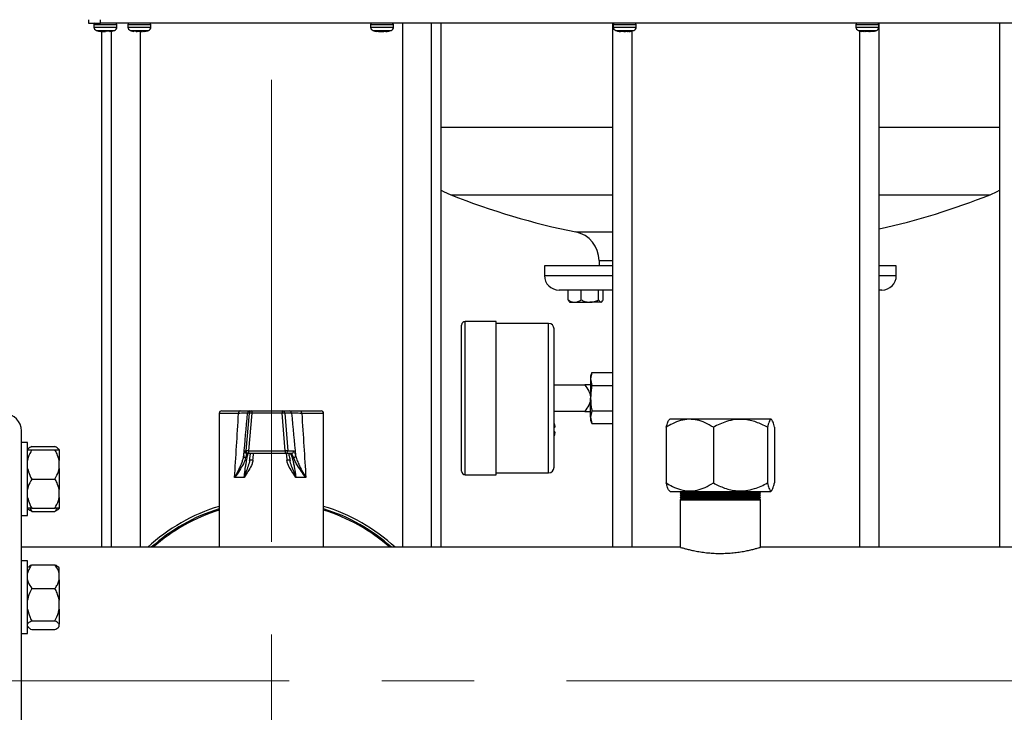
# Model space of a CAD drawing. Units: millimetres. Extents: x 60 to 6240, y 60 to 4395.
# Drawn here: x 1224 to 1629, y 1256 to 1541 of the extents above; entities that cross this region are included whole.
import ezdxf

# ---------------------------------------------------------------- set-up
doc = ezdxf.new("R2010")
doc.units = ezdxf.units.MM
doc.header["$LTSCALE"] = 15
doc.linetypes.add('CENTERX2', pattern=[20.32, 12.7, -2.54, 2.54, -2.54])
doc.layers.add('FORMAT', color=7, linetype='Continuous')

msp = doc.modelspace()

# ---------------------------------------------------------------- linework, layer by layer
at = {"color": 7, "linetype": 'Continuous', "lineweight": 25}
for p, q in [((1251.9, 1541.33), (1251.9, 1539.83)), ((1251.9, 1539.83), (1256.9, 1539.83)), ((1254.15, 1539.33), (1254.15, 1538.29)), ((1254.15, 1539.33), (1263.65, 1539.33)), ((1254.15, 1538.29), (1263.65, 1538.29)), ((1256.9, 1539.83), (1256.9, 1541.33)), ((1788.9, 1539.83), (1256.9, 1539.83)), ((1263.65, 1538.29), (1263.65, 1539.33)), ((1268.15, 1539.33), (1268.15, 1538.29)), ((1268.15, 1539.33), (1271.78, 1539.33)), ((1268.15, 1538.29), (1271.78, 1538.29)), ((1271.78, 1539.33), (1277.65, 1539.33)), ((1271.78, 1538.29), (1277.65, 1538.29)), ((1277.65, 1538.29), (1277.65, 1539.33)), ((1368.15, 1539.33), (1368.15, 1538.29)), ((1368.15, 1539.33), (1377.65, 1539.33)), ((1368.15, 1538.29), (1377.65, 1538.29)), ((1377.11, 1539.83), (1377.14, 1539.83)), ((1377.65, 1538.29), (1377.65, 1539.33)), ((1381.32, 1539.83), (1381.32, 1323.83)), ((1393.32, 1323.83), (1393.32, 1539.83)), ((1397.32, 1323.83), (1397.32, 1539.83)), ((1467.82, 1539.83), (1467.82, 1323.83)), ((1468.15, 1539.33), (1468.15, 1538.29)), ((1468.15, 1539.33), (1477.65, 1539.33)), ((1468.15, 1538.29), (1477.65, 1538.29)), ((1477.65, 1538.29), (1477.65, 1539.33)), ((1568.15, 1539.33), (1568.15, 1538.29)), ((1568.15, 1539.33), (1577.65, 1539.33)), ((1568.15, 1538.29), (1577.65, 1538.29)), ((1577.65, 1538.29), (1577.65, 1539.33)), ((1577.82, 1323.83), (1577.82, 1539.83)), ((1627.32, 1539.83), (1627.32, 1323.83)), ((1255.18, 1536.87), (1262.61, 1536.87)), ((1257.25, 1536.4), (1257.04, 1536.44)), ((1257.23, 1536.53), (1257.64, 1536.52)), ((1257.25, 1536.4), (1257.23, 1536.53)), ((1257.23, 1536.52), (1258.51, 1536.4)), ((1257.25, 1536.4), (1257.27, 1536.52)), ((1257.32, 1536.42), (1257.32, 1323.83)), ((1257.64, 1536.52), (1258.05, 1536.53)), ((1259.28, 1536.4), (1258.05, 1536.53)), ((1258.51, 1536.4), (1258.51, 1536.48)), ((1258.51, 1536.4), (1258.9, 1536.44)), ((1260.67, 1536.53), (1259.28, 1536.4)), ((1260.55, 1536.4), (1261.18, 1536.53)), ((1261.32, 1536.55), (1261.32, 1323.83)), ((1269.18, 1536.87), (1272.02, 1536.87)), ((1269.25, 1536.87), (1270.52, 1536.52)), ((1271.45, 1536.4), (1270.46, 1536.53)), ((1271.86, 1536.53), (1271.45, 1536.4)), ((1271.58, 1536.44), (1272.01, 1536.4)), ((1272.01, 1536.4), (1272.98, 1536.53)), ((1272.02, 1536.53), (1272.01, 1536.4)), ((1272.02, 1536.87), (1276.61, 1536.87)), ((1273.12, 1536.4), (1272.33, 1536.48)), ((1273.78, 1536.4), (1272.81, 1536.53)), ((1273.12, 1536.4), (1274.06, 1536.48)), ((1273.32, 1323.83), (1273.32, 1536.42)), ((1275.1, 1536.53), (1273.78, 1536.4)), ((1274.34, 1536.4), (1275.33, 1536.53)), ((1274.79, 1536.52), (1275.09, 1536.53)), ((1275.1, 1536.53), (1275.33, 1536.53)), ((1369.18, 1536.87), (1376.61, 1536.87)), ((1370.48, 1536.53), (1370.8, 1536.53)), ((1370.48, 1536.53), (1371.37, 1536.4)), ((1371.37, 1536.4), (1370.74, 1536.49)), ((1372.16, 1536.4), (1370.8, 1536.53)), ((1371.51, 1536.46), (1372.15, 1536.4)), ((1372.15, 1536.4), (1372.9, 1536.49)), ((1372.16, 1536.4), (1373.22, 1536.53)), ((1373.64, 1536.4), (1372.58, 1536.53)), ((1372.89, 1536.49), (1373.63, 1536.4)), ((1373.22, 1536.53), (1373.68, 1536.52)), ((1373.62, 1536.52), (1373.63, 1536.4)), ((1373.63, 1536.4), (1374.99, 1536.53)), ((1375, 1536.53), (1373.64, 1536.4)), ((1373.68, 1536.52), (1374.14, 1536.53)), ((1374.42, 1536.4), (1374.14, 1536.53)), ((1375.04, 1536.49), (1374.42, 1536.4)), ((1374.42, 1536.4), (1375.05, 1536.49)), ((1469.18, 1536.87), (1476.61, 1536.87)), ((1471.08, 1536.43), (1471.16, 1536.41)), ((1471.23, 1536.4), (1471.09, 1536.43)), ((1471.15, 1536.53), (1471.95, 1536.53)), ((1471.15, 1536.53), (1471.23, 1536.4)), ((1472.57, 1536.4), (1471.18, 1536.53)), ((1471.2, 1536.53), (1472.58, 1536.4)), ((1471.23, 1536.4), (1471.25, 1536.53)), ((1471.23, 1536.4), (1471.24, 1536.44)), ((1473.21, 1536.4), (1471.95, 1536.53)), ((1472.57, 1536.4), (1473.82, 1536.53)), ((1472.58, 1536.4), (1472.9, 1536.43)), ((1472.9, 1536.43), (1473.22, 1536.4)), ((1473.21, 1536.4), (1474.59, 1536.53)), ((1473.82, 1536.53), (1474.23, 1536.52)), ((1474.02, 1536.47), (1474.61, 1536.53)), ((1474.54, 1536.52), (1474.56, 1536.4)), ((1474.54, 1536.52), (1474.56, 1536.4)), ((1474.56, 1536.4), (1475.14, 1536.53)), ((1474.71, 1536.43), (1474.56, 1536.4)), ((1474.59, 1536.53), (1474.87, 1536.52)), ((1474.87, 1536.52), (1475.14, 1536.53)), ((1475.82, 1536.64), (1475.82, 1323.83)), ((1476.09, 1536.73), (1476.54, 1536.89)), ((1569.18, 1536.87), (1576.61, 1536.87)), ((1569.2, 1536.89), (1570.51, 1536.52)), ((1569.82, 1323.83), (1569.82, 1536.68)), ((1570.27, 1536.59), (1570.61, 1536.53)), ((1570.46, 1536.53), (1571.43, 1536.4)), ((1571.69, 1536.4), (1570.51, 1536.53)), ((1572.04, 1536.4), (1570.71, 1536.53)), ((1572.39, 1536.53), (1571.69, 1536.4)), ((1571.71, 1536.4), (1572.43, 1536.53)), ((1572.04, 1536.4), (1573.04, 1536.53)), ((1572.39, 1536.53), (1573.36, 1536.53)), ((1572.76, 1536.53), (1573.75, 1536.4)), ((1573.04, 1536.53), (1573.51, 1536.52)), ((1574.08, 1536.4), (1573.36, 1536.53)), ((1573.51, 1536.52), (1573.98, 1536.53)), ((1573.75, 1536.4), (1573.98, 1536.42)), ((1574.08, 1536.4), (1575.28, 1536.53)), ((1574.1, 1536.4), (1575.29, 1536.53)), ((1575.33, 1536.53), (1574.36, 1536.4)), ((1575.28, 1536.53), (1575.28, 1536.52)), ((1397.32, 1497.03), (1467.82, 1497.03)), ((1577.82, 1497.03), (1627.32, 1497.03)), ((1401.21, 1469.16), (1467.82, 1469.16)), ((1577.82, 1469.16), (1623.43, 1469.16)), ((1452.71, 1453.81), (1467.82, 1453.81)), ((1462.32, 1442.05), (1462.32, 1439.83)), ((1462.32, 1442.05), (1467.82, 1442.05)), ((1439.82, 1439.83), (1439.82, 1435.83)), ((1445.07, 1439.83), (1439.82, 1439.83)), ((1467.82, 1439.83), (1445.07, 1439.83)), ((1584.82, 1439.83), (1577.82, 1439.83)), ((1584.82, 1435.83), (1584.82, 1439.83)), ((1439.82, 1435.83), (1467.82, 1435.83)), ((1577.82, 1435.83), (1584.82, 1435.83)), ((1467.82, 1429.83), (1445.82, 1429.83)), ((1449.54, 1425.83), (1449.54, 1429.83)), ((1454.94, 1425.83), (1454.94, 1429.83)), ((1462.15, 1425.83), (1462.15, 1429.83)), ((1463.98, 1425.83), (1463.98, 1429.83)), ((1578.82, 1429.83), (1577.82, 1429.83)), ((1450.01, 1425.07), (1450.26, 1424.83)), ((1450.26, 1424.83), (1452.24, 1424.83)), ((1452.24, 1424.83), (1458.54, 1424.83)), ((1463.07, 1424.83), (1458.54, 1424.83)), ((1463.07, 1424.83), (1463.26, 1424.83)), ((1463.26, 1424.83), (1463.53, 1425.09)), ((1419.97, 1416.94), (1407.21, 1416.94)), ((1407.21, 1353.69), (1407.21, 1416.94)), ((1441.5, 1416.12), (1419.97, 1416.12)), ((1441.5, 1354.51), (1441.5, 1416.12)), ((1459.34, 1395.83), (1458.82, 1394.43)), ((1459.34, 1395.83), (1458.82, 1393.21)), ((1459.34, 1395.83), (1467.82, 1395.83)), ((1458.82, 1394.43), (1458.82, 1393.21)), ((1458.82, 1393.21), (1459.34, 1390.58)), ((1458.82, 1393.21), (1458.82, 1385.33)), ((1443.78, 1390.79), (1456.5, 1390.79)), ((1459.34, 1390.58), (1467.82, 1390.58)), ((1458.82, 1377.44), (1458.82, 1385.33)), ((1306.82, 1380.03), (1314.38, 1380.03)), ((1318.48, 1380.03), (1319.23, 1380.03)), ((1319.23, 1380.03), (1331.79, 1380.03)), ((1331.79, 1380.03), (1334.62, 1380.03)), ((1339.23, 1380.03), (1347.82, 1380.03)), ((1456.5, 1379.86), (1443.78, 1379.86)), ((1459.34, 1380.07), (1458.82, 1377.44)), ((1459.34, 1380.07), (1467.82, 1380.07)), ((1305.82, 1379.03), (1305.82, 1323.83)), ((1313.75, 1379.03), (1305.82, 1379.03)), ((1316.91, 1363.61), (1318.23, 1379.11)), ((1318.23, 1379.11), (1317.49, 1379.11)), ((1319.2, 1379.11), (1317.87, 1363.61)), ((1331.75, 1379.11), (1319.2, 1379.11)), ((1333, 1363.61), (1331.75, 1379.11)), ((1332.78, 1379.11), (1334.02, 1363.61)), ((1335.61, 1379.11), (1332.78, 1379.11)), ((1348.82, 1379.03), (1339.81, 1379.03)), ((1348.82, 1323.83), (1348.82, 1379.03)), ((1458.82, 1377.44), (1459.34, 1374.82)), ((1458.82, 1377.44), (1458.82, 1376.22)), ((1458.82, 1376.22), (1459.34, 1374.82)), ((1491.57, 1376.83), (1491.15, 1376.4)), ((1491.57, 1376.83), (1499.88, 1376.83)), ((1499.88, 1376.83), (1533.07, 1376.83)), ((1533.5, 1376.4), (1533.07, 1376.83)), ((1224.32, 1366.97), (1224.32, 1371.83)), ((1459.34, 1374.82), (1467.82, 1374.82)), ((1490.03, 1373.33), (1490.03, 1350.33)), ((1509.43, 1373.33), (1509.43, 1350.33)), ((1531.73, 1373.33), (1531.73, 1350.33)), ((1534.62, 1373.33), (1534.62, 1350.33)), ((1226.82, 1366.97), (1224.32, 1366.97)), ((1224.32, 1360.64), (1224.32, 1366.97)), ((1226.82, 1351.97), (1226.82, 1366.97)), ((1227.09, 1364.4), (1226.82, 1364.13)), ((1228.52, 1365.36), (1238.12, 1365.36)), ((1228.52, 1363.97), (1238.12, 1363.97)), ((1239.82, 1364.13), (1239.51, 1364.44)), ((1239.82, 1364.13), (1239.82, 1364.07)), ((1239.82, 1363.97), (1239.82, 1364.07)), ((1239.82, 1363.97), (1239.82, 1359.66)), ((1316.26, 1363.61), (1316.91, 1363.61)), ((1317.87, 1363.61), (1333, 1363.61)), ((1334.02, 1363.61), (1336.48, 1363.61)), ((1224.32, 1315.51), (1224.32, 1360.64)), ((1239.82, 1356.29), (1239.82, 1359.66)), ((1317.9, 1362.53), (1317.25, 1362.53)), ((1333.03, 1362.53), (1317.9, 1362.53)), ((1318.32, 1359.66), (1318.37, 1360.07)), ((1335.49, 1362.53), (1333.03, 1362.53)), ((1239.82, 1356.29), (1239.82, 1347.66)), ((1226.82, 1336.97), (1226.82, 1351.97)), ((1228.52, 1351.97), (1238.12, 1351.97)), ((1316.09, 1352.53), (1312.14, 1352.53)), ((1341.52, 1352.53), (1337.38, 1352.53)), ((1407.21, 1353.69), (1419.97, 1353.69)), ((1419.97, 1354.51), (1441.5, 1354.51)), ((1239.82, 1344.29), (1239.82, 1347.66)), ((1491.17, 1347.23), (1491.57, 1346.83)), ((1533.07, 1346.83), (1533.48, 1347.23)), ((1239.82, 1344.29), (1239.82, 1339.97)), ((1491.57, 1346.83), (1499.88, 1346.83)), ((1496.3, 1346.83), (1495.8, 1346.33)), ((1495.8, 1346.33), (1496.3, 1345.83)), ((1495.8, 1346.33), (1528.84, 1346.33)), ((1496.3, 1345.83), (1495.8, 1345.33)), ((1495.8, 1345.33), (1496.3, 1344.83)), ((1495.8, 1345.33), (1528.84, 1345.33)), ((1496.3, 1344.83), (1495.8, 1344.33)), ((1495.8, 1344.33), (1496.3, 1343.83)), ((1495.8, 1344.33), (1528.84, 1344.33)), ((1496.3, 1343.83), (1495.8, 1343.33)), ((1495.8, 1343.33), (1495.8, 1323.81)), ((1495.8, 1343.33), (1528.84, 1343.33)), ((1496.3, 1345.83), (1528.34, 1345.83)), ((1496.3, 1344.83), (1528.34, 1344.83)), ((1496.3, 1343.83), (1528.34, 1343.83)), ((1499.88, 1346.83), (1533.07, 1346.83)), ((1528.84, 1346.33), (1528.34, 1346.83)), ((1528.34, 1345.83), (1528.84, 1346.33)), ((1528.84, 1345.33), (1528.34, 1345.83)), ((1528.34, 1344.83), (1528.84, 1345.33)), ((1528.84, 1344.33), (1528.34, 1344.83)), ((1528.34, 1343.83), (1528.84, 1344.33)), ((1528.84, 1343.33), (1528.34, 1343.83)), ((1528.84, 1323.81), (1528.84, 1343.33)), ((1226.82, 1339.82), (1227.09, 1339.55)), ((1227.76, 1339.97), (1228.52, 1338.59)), ((1228.52, 1339.97), (1238.12, 1339.97)), ((1239.51, 1339.51), (1239.82, 1339.82)), ((1239.82, 1339.97), (1239.82, 1339.82)), ((1224.32, 1336.97), (1226.82, 1336.97)), ((1228.52, 1338.59), (1238.12, 1338.59)), ((1495.85, 1323.83), (1224.32, 1323.83)), ((1865.85, 1323.83), (1528.78, 1323.83)), ((1226.82, 1318.27), (1224.32, 1318.27)), ((1224.32, 1300.73), (1224.32, 1315.51)), ((1226.82, 1292.66), (1226.82, 1318.27)), ((1227.13, 1315.73), (1226.82, 1315.42)), ((1228.52, 1316.65), (1238.12, 1316.65)), ((1239.82, 1315.42), (1239.55, 1315.69)), ((1239.82, 1313.13), (1239.82, 1315.42)), ((1239.82, 1310.38), (1239.82, 1313.13)), ((1228.52, 1306.85), (1238.12, 1306.85)), ((1239.82, 1310.38), (1239.82, 1302.04)), ((1224.32, 1236.92), (1224.32, 1300.73)), ((1239.82, 1298.28), (1239.82, 1302.04)), ((1239.82, 1298.28), (1239.82, 1292.18)), ((1226.82, 1288.27), (1226.82, 1292.66)), ((1226.82, 1291.11), (1227.13, 1290.8)), ((1228.52, 1293.47), (1238.12, 1293.47)), ((1239.55, 1290.84), (1239.82, 1291.11)), ((1239.82, 1291.17), (1239.82, 1292.18)), ((1239.82, 1291.17), (1239.82, 1291.11)), ((1224.32, 1288.27), (1226.82, 1288.27)), ((1228.52, 1289.88), (1238.12, 1289.88))]:
    msp.add_line(p, q, dxfattribs=at)
at = {"color": 7, "linetype": 'Continuous', "lineweight": 25, "flags": 128}
for points in [[(1260.67, 1536.53), (1260.75, 1536.53), (1260.83, 1536.53), (1260.9, 1536.53), (1260.97, 1536.53), (1261.03, 1536.53), (1261.09, 1536.53), (1261.14, 1536.53), (1261.18, 1536.53)], [(1271.86, 1536.53), (1271.97, 1536.53), (1272.09, 1536.53), (1272.2, 1536.53), (1272.32, 1536.53), (1272.44, 1536.53), (1272.56, 1536.53), (1272.69, 1536.53), (1272.81, 1536.53)], [(1375.31, 1536.53), (1375.29, 1536.53), (1375.26, 1536.53), (1375.23, 1536.53), (1375.23, 1536.53)], [(1570.46, 1536.53), (1570.46, 1536.53), (1570.47, 1536.53), (1570.48, 1536.53), (1570.51, 1536.53)], [(1570.51, 1536.53), (1570.51, 1536.53), (1570.54, 1536.53), (1570.58, 1536.53), (1570.62, 1536.53), (1570.66, 1536.53), (1570.71, 1536.53)], [(1397.32, 1471.05), (1398.27, 1470.52), (1401.21, 1469.16)], [(1623.43, 1469.16), (1626.38, 1470.52), (1627.32, 1471.05)], [(1314.38, 1380.03), (1314.26, 1380.01), (1314.14, 1379.95), (1314.03, 1379.86), (1313.94, 1379.73), (1313.86, 1379.58), (1313.8, 1379.41), (1313.77, 1379.22), (1313.75, 1379.03)], [(1339.81, 1379.03), (1339.8, 1379.22), (1339.77, 1379.41), (1339.72, 1379.58), (1339.64, 1379.73), (1339.56, 1379.86), (1339.46, 1379.95), (1339.35, 1380.01), (1339.23, 1380.03)]]:
    msp.add_lwpolyline(points, dxfattribs=at)
at = {"color": 7, "linetype": 'Continuous', "lineweight": 25}
for centre, radius, start, end in [((1254.65, 1539.33), 0.5, 90, 180), ((1255.65, 1538.29), 1.5, 180, 251.9695), ((1262.15, 1538.29), 1.5, 288.0305, 0), ((1263.15, 1539.33), 0.5, 0, 90), ((1268.65, 1539.33), 0.5, 90, 180), ((1269.65, 1538.29), 1.5, 180, 251.9695), ((1276.15, 1538.29), 1.5, 288.0305, 0), ((1277.15, 1539.33), 0.5, 0, 90), ((1368.65, 1539.33), 0.5, 90, 180), ((1369.65, 1538.29), 1.5, 180, 251.9695), ((1376.15, 1538.29), 1.5, 288.0305, 0), ((1377.15, 1539.33), 0.5, 0, 90), ((1468.65, 1539.33), 0.5, 90, 180), ((1469.65, 1538.29), 1.5, 180, 251.9695), ((1476.15, 1538.29), 1.5, 288.0305, 0), ((1477.15, 1539.33), 0.5, 0, 90), ((1568.65, 1539.33), 0.5, 90, 180), ((1569.65, 1538.29), 1.5, 180, 251.9695), ((1576.15, 1538.29), 1.5, 288.0305, 0), ((1577.15, 1539.33), 0.5, 0, 90), ((1512.32, 1747.83), 300, 248.2615, 258.538), ((1512.32, 1747.83), 300, 282.6112, 291.7385), ((1450.32, 1442.05), 12, 0, 78.538), ((1445.82, 1435.83), 6, 180, 270), ((1578.82, 1435.83), 6, 270, 0), ((1407.21, 1415.42), 1.52, 90, 180), ((1441.5, 1413.84), 2.29, 0, 90), ((1306.82, 1379.03), 1, 90, 180), ((1318.48, 1379.03), 1, 90.0064, 175.0081), ((1319.23, 1379.03), 1, 90.0064, 175.0081), ((1326.22, 1379.33), 7.03, 174.3006, 181.7534), ((1338.78, 1379.33), 7.03, 174.3006, 181.7534), ((1331.78, 1379.03), 0.998, 4.8834, 89.9067), ((1334.61, 1379.03), 0.998, 4.8834, 89.9067), ((1347.82, 1379.03), 1, 0, 90), ((1217.32, 1371.83), 7, 0, 90), ((1318.71, 1376.11), 3.04, 80.8725, 99.1275), ((1332.27, 1375.61), 3.54, 81.6838, 98.3162), ((1317.25, 1363.53), 1, 174.9936, 269.9919), ((1317.9, 1363.53), 1, 174.9936, 269.9919), ((1317.39, 1360.61), 3.04, 80.8725, 99.1275), ((1326.74, 1363.33), 8.88, 178.1448, 185.169), ((1341.87, 1363.33), 8.88, 178.1448, 185.169), ((1333.51, 1360.11), 3.54, 81.6838, 98.3162), ((1333.02, 1363.52), 0.999, 270.1178, 5.0919), ((1335.49, 1363.52), 0.999, 270.1178, 5.0919), ((1316.84, 1361.6), 0.917, 179.9171, 259.9929), ((1318.33, 1349.19), 10.61, 82.6512, 89.9676), ((1335.04, 1349.2), 10.59, 90.377, 97.3647), ((1336.29, 1361.64), 0.96, 280.2919, 357.5858), ((1407.21, 1355.22), 1.52, 180, 270), ((1441.5, 1356.8), 2.29, 270, 0), ((1327.32, 1268.83), 75, 106.6585, 132.8334), ((1327.32, 1268.83), 74, 106.8903, 131.9916), ((1327.32, 1268.83), 73.5, 107.0087, 131.5567), ((1327.32, 1268.83), 75, 47.1666, 73.3415), ((1327.32, 1268.83), 74, 48.0084, 73.1097), ((1327.32, 1268.83), 73.5, 48.4433, 72.9913)]:
    msp.add_arc(centre, radius, start, end, dxfattribs=at)
for centre, major_axis, ratio, start_param, end_param in [((1327.32, 1612.51), (21.49, 360.05), 0.001341, 3.905655, 4.006876), ((1337.28, 1611.64), (31.49, 360.05), 0.001957, 3.944887, 4.01046), ((1317.4, 1611.64), (-31.39, 360.05), 0.007431, 2.272249, 2.337821), ((1327.32, 1612.51), (-21.42, 360.05), 0.005092, 2.276086, 2.377308), ((1327.32, 1456.47), (21.49, 257.18), 0.001871, 4.326814, 4.338607), ((1327.32, 1456.47), (-21.42, 257.18), 0.007105, 1.944143, 1.955936)]:
    msp.add_ellipse(centre, major_axis=major_axis, ratio=ratio, start_param=start_param, end_param=end_param, dxfattribs=at)
for points, knots in [([(1255.25, 1536.88), (1255.5, 1536.79), (1256.08, 1536.57), (1256.7, 1536.5), (1257.05, 1536.46)], [0, 0, 0, 0, 0.4273949, 1, 1, 1, 1]), ([(1261.32, 1536.55), (1261.46, 1536.57), (1261.89, 1536.63), (1262.29, 1536.79), (1262.56, 1536.89)], [0, 0, 0, 0, 0.323408, 1, 1, 1, 1]), ([(1269.25, 1536.87), (1269.42, 1536.81), (1269.84, 1536.64), (1270.28, 1536.58), (1270.56, 1536.54)], [0, 0, 0, 0, 0.388536, 1, 1, 1, 1]), ([(1274.94, 1536.48), (1275.42, 1536.55), (1275.97, 1536.63), (1276.47, 1536.83), (1276.54, 1536.86)], [0, 0, 0, 0, 0.87415, 1, 1, 1, 1]), ([(1275.34, 1536.54), (1275.38, 1536.54), (1275.79, 1536.59), (1276.17, 1536.74), (1276.53, 1536.88)], [0, 0, 0, 0, 0.083038, 1, 1, 1, 1]), ([(1369.21, 1536.89), (1369.45, 1536.8), (1369.94, 1536.61), (1370.47, 1536.54), (1370.76, 1536.51)], [0, 0, 0, 0, 0.464907, 1, 1, 1, 1]), ([(1375.04, 1536.5), (1375.24, 1536.53), (1375.77, 1536.59), (1376.27, 1536.78), (1376.58, 1536.9)], [0, 0, 0, 0, 0.377602, 1, 1, 1, 1]), ([(1469.26, 1536.87), (1469.72, 1536.71), (1470.32, 1536.51), (1470.94, 1536.45), (1471.09, 1536.44)], [0, 0, 0, 0, 0.77278, 1, 1, 1, 1]), ([(1474.71, 1536.43), (1475.3, 1536.51), (1475.93, 1536.6), (1476.51, 1536.84), (1476.55, 1536.85)], [0, 0, 0, 0, 0.935298, 1, 1, 1, 1]), ([(1575.28, 1536.55), (1575.65, 1536.61), (1576.1, 1536.67), (1576.51, 1536.84), (1576.57, 1536.87)], [0, 0, 0, 0, 0.846621, 1, 1, 1, 1]), ([(1575.36, 1536.55), (1575.45, 1536.56), (1575.87, 1536.62), (1576.26, 1536.77), (1576.57, 1536.9)], [0, 0, 0, 0, 0.212294, 1, 1, 1, 1]), ([(1449.54, 1425.83), (1449.91, 1425.6), (1450.66, 1425.12), (1451.59, 1424.85), (1452.13, 1424.83), (1452.24, 1424.83)], [0, 0, 0, 0, 0.432383, 0.879551, 1, 1, 1, 1]), ([(1450.06, 1425.12), (1449.99, 1425.16), (1449.81, 1425.26), (1449.65, 1425.61), (1449.54, 1425.83)], [0, 0, 0, 0, 0.356377, 1, 1, 1, 1]), ([(1452.24, 1424.83), (1452.71, 1424.88), (1453.66, 1425), (1454.51, 1425.56), (1454.94, 1425.83)], [0, 0, 0, 0, 0.503997, 1, 1, 1, 1]), ([(1454.94, 1425.83), (1455.43, 1425.6), (1456.44, 1425.12), (1457.68, 1424.85), (1458.39, 1424.83), (1458.54, 1424.83)], [0, 0, 0, 0, 0.432383, 0.879551, 1, 1, 1, 1]), ([(1458.54, 1424.83), (1459.18, 1424.88), (1460.44, 1425), (1461.59, 1425.56), (1462.15, 1425.83)], [0, 0, 0, 0, 0.503997, 1, 1, 1, 1]), ([(1462.15, 1425.83), (1462.26, 1425.62), (1462.55, 1425.06), (1462.87, 1424.92), (1463.07, 1424.83)], [0, 0, 0, 0, 0.370508, 1, 1, 1, 1]), ([(1463.07, 1424.83), (1463.08, 1424.83), (1463.32, 1424.83), (1463.63, 1425.16), (1463.91, 1425.69), (1463.98, 1425.83)], [0, 0, 0, 0, 0.0440596, 0.7523336, 1, 1, 1, 1]), ([(1405.68, 1385.32), (1405.68, 1386.54), (1405.68, 1389.03), (1405.68, 1392.75), (1405.68, 1396.16), (1405.68, 1399.19), (1405.68, 1402.73), (1405.68, 1405.95), (1405.68, 1408.72), (1405.68, 1410.54), (1405.68, 1412.09), (1405.68, 1413.47), (1405.68, 1414.56), (1405.68, 1415.29), (1405.68, 1415.37), (1405.68, 1415.42)], [0, 0, 0, 0, 0.077647, 0.157687, 0.239993, 0.304324, 0.368672, 0.499912, 0.565612, 0.631328, 0.695659, 0.760006, 0.842298, 0.922349, 1, 1, 1, 1]), ([(1443.78, 1385.32), (1443.78, 1386.48), (1443.78, 1388.83), (1443.78, 1392.36), (1443.78, 1395.59), (1443.78, 1398.46), (1443.78, 1401.81), (1443.78, 1404.86), (1443.78, 1407.49), (1443.78, 1409.22), (1443.78, 1410.68), (1443.78, 1412.24), (1443.78, 1413.55), (1443.78, 1413.74), (1443.78, 1413.84)], [0, 0, 0, 0, 0.0776628, 0.1577181, 0.2400413, 0.3043844, 0.3687451, 0.5000117, 0.5657239, 0.6314541, 0.6957972, 0.7601579, 0.8835661, 1, 1, 1, 1]), ([(1456.5, 1390.79), (1457.07, 1389.96), (1457.92, 1388.72), (1458.69, 1386.84), (1458.78, 1385.83), (1458.82, 1385.33)], [0, 0, 0, 0, 0.4976085, 0.7489126, 1, 1, 1, 1]), ([(1458.82, 1390.79), (1458.78, 1390.79), (1458.69, 1390.79), (1457.92, 1390.79), (1457.07, 1390.79), (1456.5, 1390.79)], [0, 0, 0, 0, 0.251087, 0.502392, 1, 1, 1, 1]), ([(1459.34, 1390.58), (1459.27, 1390.22), (1458.97, 1388.49), (1458.89, 1386.72), (1458.82, 1385.33)], [0, 0, 0, 0, 0.206862, 1, 1, 1, 1]), ([(1405.68, 1355.22), (1405.68, 1355.26), (1405.68, 1355.35), (1405.68, 1356.07), (1405.68, 1357.17), (1405.68, 1358.55), (1405.68, 1360.61), (1405.68, 1363.23), (1405.68, 1366.31), (1405.68, 1368.8), (1405.68, 1371.45), (1405.68, 1374.48), (1405.68, 1377.88), (1405.68, 1381.61), (1405.68, 1384.09), (1405.68, 1385.32)], [0, 0, 0, 0, 0.077636, 0.157687, 0.239994, 0.304324, 0.368672, 0.499912, 0.565612, 0.631328, 0.695659, 0.760006, 0.842298, 0.92236, 1, 1, 1, 1]), ([(1443.78, 1356.8), (1443.78, 1356.84), (1443.78, 1356.92), (1443.78, 1357.61), (1443.78, 1358.64), (1443.78, 1359.95), (1443.78, 1361.91), (1443.78, 1364.39), (1443.78, 1367.3), (1443.78, 1369.67), (1443.78, 1372.18), (1443.78, 1375.6), (1443.78, 1380), (1443.78, 1383.58), (1443.78, 1385.32)], [0, 0, 0, 0, 0.077651, 0.1577182, 0.2400414, 0.3043844, 0.3687452, 0.5000117, 0.5657239, 0.6314541, 0.6957972, 0.7601579, 0.8835661, 1, 1, 1, 1]), ([(1458.82, 1385.33), (1458.78, 1384.82), (1458.69, 1383.82), (1457.92, 1381.94), (1457.07, 1380.7), (1456.5, 1379.86)], [0, 0, 0, 0, 0.249737, 0.499885, 1, 1, 1, 1]), ([(1458.82, 1385.33), (1458.91, 1383.66), (1459.01, 1381.89), (1459.32, 1380.16), (1459.34, 1380.07)], [0, 0, 0, 0, 0.94738, 1, 1, 1, 1]), ([(1314.38, 1380.03), (1315.27, 1380.03), (1317.06, 1380.03), (1318.27, 1380.03), (1318.43, 1380.03), (1318.48, 1380.03)], [0, 0, 0, 0, 0.390875, 0.781791, 1, 1, 1, 1]), ([(1334.62, 1380.03), (1334.85, 1380.03), (1335.31, 1380.03), (1337.16, 1380.03), (1338.68, 1380.03), (1339.23, 1380.03)], [0, 0, 0, 0, 0.3884392, 0.7768094, 1, 1, 1, 1]), ([(1456.5, 1379.86), (1457.07, 1379.86), (1457.92, 1379.86), (1458.69, 1379.86), (1458.78, 1379.86), (1458.82, 1379.86)], [0, 0, 0, 0, 0.497608, 0.748913, 1, 1, 1, 1]), ([(1317.49, 1379.11), (1317.44, 1379.11), (1317.29, 1379.09), (1316.18, 1379.06), (1314.56, 1379.04), (1313.75, 1379.03)], [0, 0, 0, 0, 0.218126, 0.609027, 1, 1, 1, 1]), ([(1339.81, 1379.03), (1339.31, 1379.03), (1337.93, 1379.05), (1336.24, 1379.09), (1335.82, 1379.1), (1335.61, 1379.11)], [0, 0, 0, 0, 0.223253, 0.61167, 1, 1, 1, 1]), ([(1509.43, 1373.33), (1508.31, 1373.98), (1506.17, 1375.23), (1502.78, 1376.34), (1499.36, 1376.73), (1495.9, 1376.16), (1492.76, 1374.94), (1490.86, 1373.82), (1490.03, 1373.33)], [0, 0, 0, 0, 0.183423, 0.349688, 0.51563, 0.689119, 0.86303, 1, 1, 1, 1]), ([(1490.03, 1373.33), (1490.23, 1374.08), (1490.53, 1375.23), (1490.92, 1376.13), (1491.1, 1376.31), (1491.17, 1376.38)], [0, 0, 0, 0, 0.539991, 0.817837, 1, 1, 1, 1]), ([(1531.73, 1373.33), (1530.2, 1374.09), (1527.89, 1375.24), (1524.58, 1376.18), (1521.67, 1376.63), (1518.35, 1376.56), (1515.03, 1375.8), (1512.04, 1374.68), (1510.31, 1373.78), (1509.43, 1373.33)], [0, 0, 0, 0, 0.216049, 0.327214, 0.43988, 0.593434, 0.75212, 0.875492, 1, 1, 1, 1]), ([(1534.62, 1373.33), (1534.42, 1374.09), (1534.12, 1375.24), (1533.69, 1376.18), (1533.32, 1376.63), (1532.89, 1376.56), (1532.45, 1375.8), (1532.07, 1374.68), (1531.84, 1373.78), (1531.73, 1373.33)], [0, 0, 0, 0, 0.216049, 0.327214, 0.43988, 0.593434, 0.75212, 0.875492, 1, 1, 1, 1]), ([(1444.16, 1373.87), (1444.13, 1374.2), (1444.08, 1374.62), (1443.84, 1374.95), (1443.78, 1375.03)], [0, 0, 0, 0, 0.7722593, 1, 1, 1, 1]), ([(1443.78, 1373.2), (1443.84, 1373.21), (1444.08, 1373.28), (1444.13, 1373.29), (1444.16, 1373.3)], [0, 0, 0, 0, 0.228622, 1, 1, 1, 1]), ([(1444.16, 1371.4), (1444.13, 1371.41), (1444.08, 1371.42), (1443.84, 1371.48), (1443.78, 1371.5)], [0, 0, 0, 0, 0.7722593, 1, 1, 1, 1]), ([(1444.16, 1373.87), (1444.16, 1373.83), (1444.16, 1373.74), (1444.16, 1373.66), (1444.16, 1373.61)], [0, 0, 0, 0, 0.441971, 1, 1, 1, 1]), ([(1444.16, 1373.37), (1444.16, 1373.34), (1444.16, 1373.31), (1444.16, 1373.3), (1444.16, 1373.3)], [0, 0, 0, 0, 0.558021, 1, 1, 1, 1]), ([(1443.78, 1369.67), (1443.84, 1369.74), (1444.08, 1370.07), (1444.13, 1370.5), (1444.16, 1370.82)], [0, 0, 0, 0, 0.228622, 1, 1, 1, 1]), ([(1444.16, 1371.4), (1444.16, 1371.39), (1444.16, 1371.39), (1444.16, 1371.35), (1444.16, 1371.33)], [0, 0, 0, 0, 0.442018, 1, 1, 1, 1]), ([(1444.16, 1371.09), (1444.16, 1371.04), (1444.16, 1370.96), (1444.16, 1370.86), (1444.16, 1370.82)], [0, 0, 0, 0, 0.557976, 1, 1, 1, 1]), ([(1228.52, 1363.97), (1227.98, 1362.95), (1227.24, 1361.55), (1226.91, 1360.06), (1226.82, 1359.66)], [0, 0, 0, 0, 0.735439, 1, 1, 1, 1]), ([(1226.82, 1363.97), (1226.91, 1363.97), (1227.24, 1363.97), (1227.98, 1363.97), (1228.52, 1363.97)], [0, 0, 0, 0, 0.263334, 1, 1, 1, 1]), ([(1228.52, 1365.36), (1227.96, 1365.05), (1227.38, 1364.74), (1227.1, 1364.41), (1227.1, 1364.4)], [0, 0, 0, 0, 0.975778, 1, 1, 1, 1]), ([(1239.82, 1364.07), (1239.58, 1364.34), (1239.18, 1364.79), (1238.42, 1365.2), (1238.12, 1365.36)], [0, 0, 0, 0, 0.613155, 1, 1, 1, 1]), ([(1239.82, 1359.66), (1239.58, 1360.57), (1239.18, 1362.06), (1238.42, 1363.44), (1238.12, 1363.97)], [0, 0, 0, 0, 0.613155, 1, 1, 1, 1]), ([(1238.12, 1363.97), (1238.22, 1363.97), (1238.66, 1363.97), (1239.34, 1363.97), (1239.66, 1363.97), (1239.82, 1363.97)], [0, 0, 0, 0, 0.129165, 0.5608042, 1, 1, 1, 1]), ([(1315.92, 1361.6), (1315.97, 1361.96), (1316.06, 1362.69), (1316.18, 1363.44), (1316.23, 1363.55), (1316.26, 1363.61)], [0, 0, 0, 0, 0.30328, 0.61512, 1, 1, 1, 1]), ([(1336.48, 1363.61), (1336.55, 1363.58), (1336.68, 1363.5), (1336.94, 1362.87), (1337.14, 1362.06), (1337.25, 1361.6)], [0, 0, 0, 0, 0.295846, 0.600561, 1, 1, 1, 1]), ([(1312.14, 1352.53), (1312.14, 1352.53), (1312.78, 1353.64), (1313.93, 1355.84), (1315.06, 1358.44), (1315.7, 1360.35), (1315.85, 1361.18), (1315.92, 1361.6)], [0, 0, 0, 0, 0.001662, 0.341039, 0.669714, 0.833344, 1, 1, 1, 1]), ([(1316.68, 1360.7), (1316.58, 1360.33), (1316.37, 1359.58), (1315.56, 1357.86), (1314.2, 1355.5), (1312.87, 1353.53), (1312.14, 1352.53), (1312.14, 1352.53)], [0, 0, 0, 0, 0.162174, 0.328093, 0.656992, 0.998406, 1, 1, 1, 1]), ([(1316.09, 1352.53), (1316.14, 1353.01), (1316.31, 1354.58), (1316.6, 1356.68), (1316.91, 1358.63), (1317.24, 1360.45), (1317.52, 1361.73), (1317.74, 1362.42), (1317.82, 1362.49), (1317.86, 1362.53)], [0, 0, 0, 0, 0.086875, 0.282631, 0.403974, 0.529066, 0.764533, 0.880625, 1, 1, 1, 1]), ([(1318.33, 1359.8), (1318.26, 1359.38), (1318.04, 1358.09), (1317.25, 1356.07), (1316.57, 1354.11), (1316.21, 1352.94), (1316.12, 1352.64), (1316.1, 1352.57), (1316.09, 1352.53), (1316.09, 1352.53)], [0, 0, 0, 0, 0.166663, 0.522368, 0.880113, 0.971887, 0.985618, 0.997498, 1, 1, 1, 1]), ([(1319.69, 1359.71), (1319.58, 1359.19), (1319.3, 1357.73), (1318.03, 1355.64), (1316.85, 1353.9), (1316.25, 1352.83), (1316.11, 1352.56), (1316.09, 1352.53), (1316.09, 1352.53)], [0, 0, 0, 0, 0.189715, 0.536842, 0.886903, 0.986367, 0.997697, 1, 1, 1, 1]), ([(1317.25, 1362.53), (1317.2, 1362.47), (1317.08, 1362.34), (1316.87, 1361.56), (1316.72, 1360.88), (1316.68, 1360.7)], [0, 0, 0, 0, 0.383832, 0.838303, 1, 1, 1, 1]), ([(1318.37, 1360.07), (1318.39, 1360.26), (1318.46, 1360.91), (1318.57, 1361.77), (1318.64, 1362.28), (1318.67, 1362.53)], [0, 0, 0, 0, 0.17561, 0.600117, 1, 1, 1, 1]), ([(1337.38, 1352.53), (1337.37, 1352.53), (1337.36, 1352.56), (1337.21, 1352.83), (1336.59, 1353.9), (1335.37, 1355.64), (1334.07, 1357.73), (1333.78, 1359.19), (1333.68, 1359.71)], [0, 0, 0, 0, 0.002303, 0.013633, 0.113097, 0.463158, 0.810285, 1, 1, 1, 1]), ([(1334.33, 1362.53), (1334.34, 1362.5), (1334.4, 1362.34), (1334.55, 1361.8), (1334.74, 1360.95), (1334.89, 1360.18), (1334.95, 1359.81)], [0, 0, 0, 0, 0.072475, 0.36984, 0.700737, 1, 1, 1, 1]), ([(1334.87, 1362.53), (1334.95, 1362.49), (1335.11, 1362.43), (1335.49, 1361.74), (1335.93, 1360.46), (1336.38, 1358.65), (1336.79, 1356.7), (1337.14, 1354.58), (1337.32, 1353.01), (1337.38, 1352.53)], [0, 0, 0, 0, 0.116041, 0.235468, 0.470935, 0.592365, 0.717369, 0.913125, 1, 1, 1, 1]), ([(1334.95, 1359.81), (1334.97, 1359.75), (1334.98, 1359.67), (1335, 1359.57), (1335, 1359.54)], [0, 0, 0, 0, 0.710681, 1, 1, 1, 1]), ([(1337.38, 1352.53), (1337.38, 1352.53), (1337.36, 1352.57), (1337.34, 1352.64), (1337.25, 1352.94), (1336.88, 1354.11), (1336.14, 1356.06), (1335.31, 1358.09), (1335.05, 1359.38), (1334.97, 1359.8)], [0, 0, 0, 0, 0.002502, 0.014383, 0.028114, 0.119892, 0.476181, 0.83333, 1, 1, 1, 1]), ([(1336.47, 1360.7), (1336.32, 1361.11), (1336, 1362.03), (1335.69, 1362.49), (1335.52, 1362.52), (1335.49, 1362.53)], [0, 0, 0, 0, 0.400932, 0.875305, 1, 1, 1, 1]), ([(1341.52, 1352.53), (1341.52, 1352.53), (1340.85, 1353.39), (1339.62, 1355.08), (1338.16, 1357.31), (1337.04, 1359.23), (1336.66, 1360.2), (1336.47, 1360.7)], [0, 0, 0, 0, 0.001594, 0.293153, 0.577482, 0.786068, 1, 1, 1, 1]), ([(1337.25, 1361.6), (1337.4, 1361.06), (1337.7, 1359.98), (1338.62, 1357.85), (1339.86, 1355.36), (1340.93, 1353.48), (1341.52, 1352.53), (1341.52, 1352.53)], [0, 0, 0, 0, 0.212084, 0.424904, 0.708609, 0.998339, 1, 1, 1, 1]), ([(1226.82, 1356.29), (1227.07, 1355.38), (1227.46, 1353.88), (1228.23, 1352.51), (1228.52, 1351.97)], [0, 0, 0, 0, 0.613155, 1, 1, 1, 1]), ([(1238.12, 1351.97), (1238.67, 1353), (1239.4, 1354.4), (1239.74, 1355.89), (1239.82, 1356.29)], [0, 0, 0, 0, 0.735439, 1, 1, 1, 1]), ([(1228.52, 1351.97), (1227.98, 1350.95), (1227.24, 1349.55), (1226.91, 1348.06), (1226.82, 1347.66)], [0, 0, 0, 0, 0.735439, 1, 1, 1, 1]), ([(1239.82, 1347.66), (1239.58, 1348.57), (1239.18, 1350.06), (1238.42, 1351.44), (1238.12, 1351.97)], [0, 0, 0, 0, 0.613155, 1, 1, 1, 1]), ([(1491.17, 1347.24), (1491.02, 1347.45), (1490.75, 1347.84), (1490.37, 1348.98), (1490.14, 1349.88), (1490.03, 1350.33)], [0, 0, 0, 0, 0.380734, 0.688949, 1, 1, 1, 1]), ([(1490.03, 1350.33), (1490.86, 1349.83), (1492.76, 1348.71), (1495.9, 1347.5), (1499.36, 1346.92), (1502.78, 1347.31), (1506.17, 1348.43), (1508.31, 1349.67), (1509.43, 1350.33)], [0, 0, 0, 0, 0.13697, 0.310881, 0.48437, 0.650312, 0.816577, 1, 1, 1, 1]), ([(1509.43, 1350.33), (1510.96, 1349.56), (1513.27, 1348.41), (1516.59, 1347.47), (1519.49, 1347.02), (1522.81, 1347.09), (1526.13, 1347.85), (1529.12, 1348.98), (1530.86, 1349.87), (1531.73, 1350.33)], [0, 0, 0, 0, 0.216049, 0.327214, 0.43988, 0.593434, 0.75212, 0.875492, 1, 1, 1, 1]), ([(1531.73, 1350.33), (1531.93, 1349.56), (1532.23, 1348.41), (1532.66, 1347.47), (1533.03, 1347.02), (1533.46, 1347.09), (1533.89, 1347.85), (1534.28, 1348.98), (1534.51, 1349.87), (1534.62, 1350.33)], [0, 0, 0, 0, 0.216049, 0.327214, 0.43988, 0.593434, 0.75212, 0.875492, 1, 1, 1, 1]), ([(1226.82, 1344.29), (1227.07, 1343.38), (1227.46, 1341.88), (1228.23, 1340.51), (1228.52, 1339.97)], [0, 0, 0, 0, 0.613155, 1, 1, 1, 1]), ([(1238.12, 1339.97), (1238.67, 1341), (1239.4, 1342.4), (1239.74, 1343.89), (1239.82, 1344.29)], [0, 0, 0, 0, 0.735439, 1, 1, 1, 1]), ([(1228.52, 1339.97), (1228.42, 1339.97), (1227.99, 1339.97), (1227.31, 1339.97), (1226.99, 1339.97), (1226.82, 1339.97)], [0, 0, 0, 0, 0.129165, 0.560804, 1, 1, 1, 1]), ([(1228.52, 1338.59), (1227.96, 1338.9), (1227.38, 1339.21), (1227.1, 1339.54), (1227.1, 1339.55)], [0, 0, 0, 0, 0.975778, 1, 1, 1, 1]), ([(1239.82, 1339.97), (1239.74, 1339.97), (1239.4, 1339.97), (1238.67, 1339.97), (1238.12, 1339.97)], [0, 0, 0, 0, 0.263334, 1, 1, 1, 1]), ([(1238.12, 1338.59), (1238.22, 1338.73), (1238.54, 1339.18), (1238.79, 1339.66), (1238.96, 1339.97)], [0, 0, 0, 0, 0.320517, 1, 1, 1, 1]), ([(1239.47, 1339.55), (1239.32, 1339.39), (1239.01, 1339.06), (1238.43, 1338.75), (1238.12, 1338.59)], [0, 0, 0, 0, 0.484341, 1, 1, 1, 1]), ([(1495.85, 1323.81), (1495.85, 1323.81), (1495.84, 1323.81), (1496.33, 1323.67), (1497.23, 1323.41), (1498.54, 1323.06), (1500.24, 1322.65), (1502.29, 1322.22), (1504.66, 1321.82), (1507.18, 1321.52), (1509.77, 1321.32), (1511.47, 1321.3), (1512.32, 1321.29)], [0, 0, 0, 0, 0.064737, 0.169989, 0.271228, 0.375231, 0.479736, 0.587099, 0.694577, 0.805281, 0.901396, 1, 1, 1, 1]), ([(1512.32, 1321.29), (1513.22, 1321.3), (1515.03, 1321.33), (1517.65, 1321.54), (1520.14, 1321.85), (1522.42, 1322.23), (1524.46, 1322.66), (1526.18, 1323.08), (1527.54, 1323.44), (1528.42, 1323.7), (1528.84, 1323.83), (1528.8, 1323.81), (1528.78, 1323.81)], [0, 0, 0, 0, 0.102523, 0.208111, 0.310609, 0.415926, 0.521369, 0.629744, 0.737218, 0.847985, 0.95234, 1, 1, 1, 1]), ([(1228.52, 1316.65), (1228.42, 1316.51), (1227.99, 1315.88), (1227.31, 1314.73), (1226.99, 1313.66), (1226.82, 1313.13)], [0, 0, 0, 0, 0.129165, 0.5608042, 1, 1, 1, 1]), ([(1227.18, 1315.69), (1227.33, 1315.85), (1227.64, 1316.19), (1228.22, 1316.49), (1228.52, 1316.65)], [0, 0, 0, 0, 0.484341, 1, 1, 1, 1]), ([(1239.82, 1313.13), (1239.74, 1313.45), (1239.4, 1314.67), (1238.67, 1315.81), (1238.12, 1316.65)], [0, 0, 0, 0, 0.263334, 1, 1, 1, 1]), ([(1238.12, 1316.65), (1238.69, 1316.35), (1239.27, 1316.03), (1239.55, 1315.7), (1239.55, 1315.69)], [0, 0, 0, 0, 0.975778, 1, 1, 1, 1]), ([(1226.82, 1310.38), (1226.91, 1310.06), (1227.24, 1308.83), (1227.98, 1307.69), (1228.52, 1306.85)], [0, 0, 0, 0, 0.2633341, 1, 1, 1, 1]), ([(1228.52, 1306.85), (1227.98, 1305.71), (1227.24, 1304.15), (1226.91, 1302.48), (1226.82, 1302.04)], [0, 0, 0, 0, 0.735439, 1, 1, 1, 1]), ([(1238.12, 1306.85), (1238.22, 1307), (1238.66, 1307.63), (1239.34, 1308.78), (1239.66, 1309.84), (1239.82, 1310.38)], [0, 0, 0, 0, 0.129165, 0.560804, 1, 1, 1, 1]), ([(1239.82, 1302.04), (1239.58, 1303.06), (1239.18, 1304.72), (1238.42, 1306.26), (1238.12, 1306.85)], [0, 0, 0, 0, 0.613155, 1, 1, 1, 1]), ([(1226.82, 1298.28), (1227.07, 1297.26), (1227.46, 1295.6), (1228.23, 1294.06), (1228.52, 1293.47)], [0, 0, 0, 0, 0.6131547, 1, 1, 1, 1]), ([(1238.12, 1293.47), (1238.67, 1294.61), (1239.4, 1296.17), (1239.74, 1297.84), (1239.82, 1298.28)], [0, 0, 0, 0, 0.735439, 1, 1, 1, 1]), ([(1228.52, 1293.47), (1227.98, 1293.16), (1227.24, 1292.75), (1226.91, 1292.3), (1226.82, 1292.18)], [0, 0, 0, 0, 0.735439, 1, 1, 1, 1]), ([(1226.82, 1291.17), (1227.07, 1290.9), (1227.46, 1290.45), (1228.23, 1290.04), (1228.52, 1289.88)], [0, 0, 0, 0, 0.613155, 1, 1, 1, 1]), ([(1239.82, 1292.18), (1239.58, 1292.45), (1239.18, 1292.9), (1238.42, 1293.31), (1238.12, 1293.47)], [0, 0, 0, 0, 0.6131547, 1, 1, 1, 1]), ([(1238.12, 1289.88), (1238.67, 1290.19), (1239.4, 1290.61), (1239.74, 1291.05), (1239.82, 1291.17)], [0, 0, 0, 0, 0.735439, 1, 1, 1, 1])]:
    msp.add_open_spline(points, degree=3, knots=knots, dxfattribs=at)
for points in [[(1419.97, 1385.32), (1419.97, 1387.39), (1419.97, 1391.53), (1419.97, 1397.5), (1419.97, 1403), (1419.97, 1407.82), (1419.97, 1411.78), (1419.97, 1414.71), (1419.97, 1416.59), (1419.97, 1416.82), (1419.97, 1416.94)], [(1419.97, 1353.69), (1419.97, 1353.81), (1419.97, 1354.05), (1419.97, 1355.93), (1419.97, 1358.85), (1419.97, 1362.81), (1419.97, 1367.64), (1419.97, 1373.14), (1419.97, 1379.11), (1419.97, 1383.25), (1419.97, 1385.32)], [(1444.16, 1373.61), (1444.16, 1373.56), (1444.16, 1373.46), (1444.16, 1373.4), (1444.16, 1373.37)], [(1444.16, 1371.33), (1444.16, 1371.3), (1444.16, 1371.24), (1444.16, 1371.14), (1444.16, 1371.09)]]:
    msp.add_open_spline(points, degree=3, dxfattribs=at)
at = {"layer": 'FORMAT', "color": 7, "linetype": 'CENTERX2', "lineweight": 18}
for p, q in [((1327.32, 1516.53), (1327.32, 1132.1)), ((1144.15, 1268.83), (2212.19, 1268.83))]:
    msp.add_line(p, q, dxfattribs=at)

doc.saveas('drawing.dxf')
